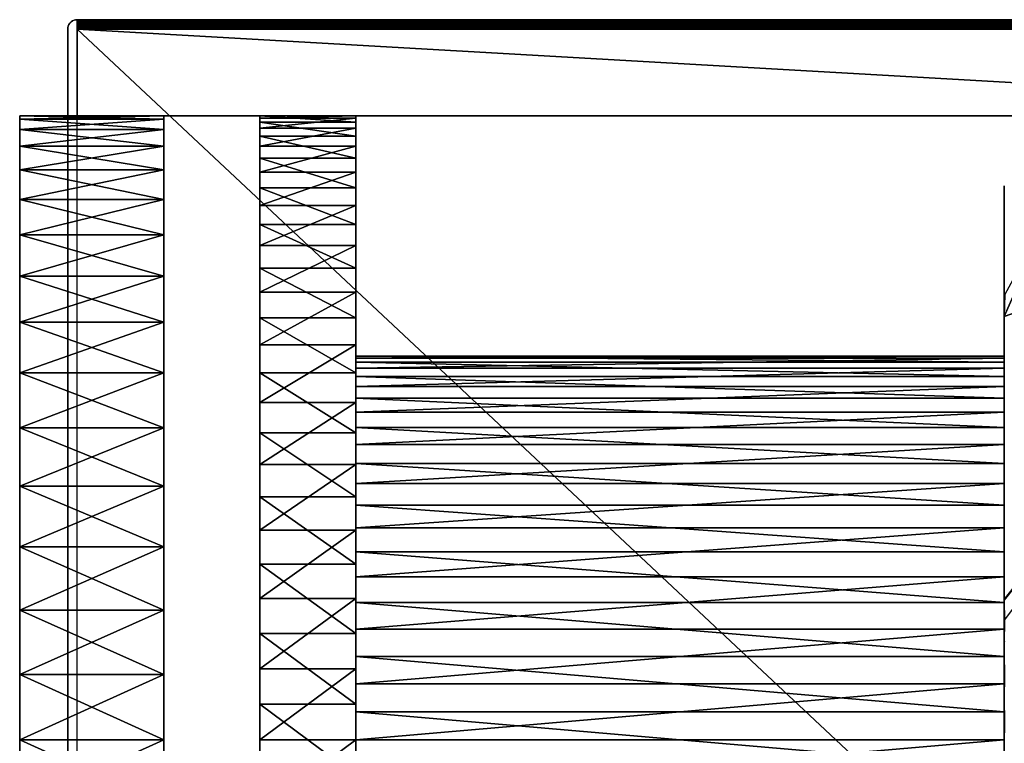
# Model space of a CAD drawing. Extents: x 0 to 500, y 0 to 1734.
# Drawn here: x 437 to 458, y 1719 to 1734 of the extents above; entities that cross this region are included whole.
import ezdxf

# ---------------------------------------------------------------- set-up
doc = ezdxf.new("R2010")
doc.units = 0
doc.header["$MEASUREMENT"] = 0

msp = doc.modelspace()

# ---------------------------------------------------------------- linework, layer by layer
for points in [[(438.071442, 1733.953247, 35.700001), (438.071442, 1733.953247, 65.300003), (438.099976, 1733.973267, 65.300003)], [(438.071442, 1733.953247, 35.700001), (438.099976, 1733.973267, 65.300003), (438.099976, 1733.973267, 35.700001)], [(438.099976, 1733.973267, 35.700001), (438.099976, 1733.973267, 65.300003), (438.131561, 1733.988037, 65.300003)], [(438.099976, 1733.973267, 35.700001), (438.131561, 1733.988037, 65.300003), (438.131561, 1733.988037, 35.700001)], [(438.131561, 1733.988037, 35.700001), (438.131561, 1733.988037, 65.300003), (438.165253, 1733.996948, 65.300003)], [(438.131561, 1733.988037, 35.700001), (438.165253, 1733.996948, 65.300003), (438.165253, 1733.996948, 35.700001)], [(438.165253, 1733.996948, 35.700001), (438.165253, 1733.996948, 65.300003), (438.200012, 1734, 65.300003)], [(438.165253, 1733.996948, 35.700001), (438.200012, 1734, 65.300003), (438.200012, 1734, 35.700001)], [(469.799957, 1733.996948, 35.665276), (438.200012, 1733.996948, 35.665276), (438.200012, 1734, 35.700001)], [(469.799957, 1733.996948, 35.665276), (438.200012, 1734, 35.700001), (469.799957, 1734, 35.700001)], [(469.799957, 1734, 65.300003), (469.799957, 1734, 35.700001), (438.200012, 1734, 65.300003)], [(438.200012, 1734, 65.300003), (469.799957, 1734, 35.700001), (438.200012, 1734, 35.700001)], [(469.799957, 1733.988037, 35.631596), (438.200012, 1733.988037, 35.631596), (438.200012, 1733.996948, 35.665276)], [(469.799957, 1733.988037, 35.631596), (438.200012, 1733.996948, 35.665276), (469.799957, 1733.996948, 35.665276)], [(469.799957, 1733.973267, 35.599998), (438.200012, 1733.973267, 35.599998), (438.200012, 1733.988037, 35.631596)], [(469.799957, 1733.973267, 35.599998), (438.200012, 1733.988037, 35.631596), (469.799957, 1733.988037, 35.631596)], [(469.799957, 1733.953247, 35.571442), (438.200012, 1733.953247, 35.571442), (438.200012, 1733.973267, 35.599998)], [(469.799957, 1733.953247, 35.571442), (438.200012, 1733.973267, 35.599998), (469.799957, 1733.973267, 35.599998)], [(437.999969, 1733.800049, 35.700001), (437.999969, 1733.800049, 65.300003), (438.002991, 1733.834717, 65.300003)], [(437.999969, 1733.800049, 35.700001), (438.002991, 1733.834717, 65.300003), (438.002991, 1733.834717, 35.700001)], [(437.999969, 1732.200073, 65.300003), (437.999969, 1733.800049, 65.300003), (437.999969, 1732.200073, 37.299999)], [(437.999969, 1732.200073, 37.299999), (437.999969, 1733.800049, 65.300003), (437.999969, 1733.800049, 35.700001)], [(437.999969, 1732.200073, 37.299999), (437.999969, 1733.800049, 35.700001), (437.999969, 1705.800049, 37.299999)], [(437.999969, 1705.800049, 37.299999), (437.999969, 1733.800049, 35.700001), (437.999969, 1704.200073, 35.700001)], [(438.002991, 1733.834717, 35.700001), (438.002991, 1733.834717, 65.300003), (438.012024, 1733.868408, 65.300003)], [(438.002991, 1733.834717, 35.700001), (438.012024, 1733.868408, 65.300003), (438.012024, 1733.868408, 35.700001)], [(438.012024, 1733.868408, 35.700001), (438.012024, 1733.868408, 65.300003), (438.026794, 1733.900024, 65.300003)], [(438.012024, 1733.868408, 35.700001), (438.026794, 1733.900024, 65.300003), (438.026794, 1733.900024, 35.700001)], [(438.026794, 1733.900024, 35.700001), (438.026794, 1733.900024, 65.300003), (438.046753, 1733.928589, 65.300003)], [(438.026794, 1733.900024, 35.700001), (438.046753, 1733.928589, 65.300003), (438.046753, 1733.928589, 35.700001)], [(438.046753, 1733.928589, 35.700001), (438.046753, 1733.928589, 65.300003), (438.071442, 1733.953247, 65.300003)], [(438.046753, 1733.928589, 35.700001), (438.071442, 1733.953247, 65.300003), (438.071442, 1733.953247, 35.700001)], [(469.799957, 1733.928589, 35.546795), (438.200012, 1733.928589, 35.546795), (438.200012, 1733.953247, 35.571442)], [(469.799957, 1733.928589, 35.546795), (438.200012, 1733.953247, 35.571442), (469.799957, 1733.953247, 35.571442)], [(469.799957, 1733.900024, 35.526798), (438.200012, 1733.900024, 35.526798), (438.200012, 1733.928589, 35.546795)], [(469.799957, 1733.900024, 35.526798), (438.200012, 1733.928589, 35.546795), (469.799957, 1733.928589, 35.546795)], [(469.799957, 1733.868408, 35.512058), (438.200012, 1733.868408, 35.512058), (438.200012, 1733.900024, 35.526798)], [(469.799957, 1733.868408, 35.512058), (438.200012, 1733.900024, 35.526798), (469.799957, 1733.900024, 35.526798)], [(469.799957, 1733.834717, 35.503036), (438.200012, 1733.834717, 35.503036), (438.200012, 1733.868408, 35.512058)], [(469.799957, 1733.834717, 35.503036), (438.200012, 1733.868408, 35.512058), (469.799957, 1733.868408, 35.512058)], [(469.799957, 1733.800049, 35.5), (438.200012, 1733.800049, 35.5), (438.200012, 1733.834717, 35.503036)], [(469.799957, 1733.800049, 35.5), (438.200012, 1733.834717, 35.503036), (469.799957, 1733.834717, 35.503036)], [(469.799957, 1733.800049, 35.5), (469.799957, 1704.200073, 35.5), (438.200012, 1733.800049, 35.5)], [(438.200012, 1733.800049, 35.5), (469.799957, 1704.200073, 35.5), (438.200012, 1704.200073, 35.5)], [(438.200012, 1732.000122, 65.5), (469.799957, 1732.000122, 65.5), (438.200012, 1733.800049, 65.5)], [(438.200012, 1733.800049, 65.5), (469.799957, 1732.000122, 65.5), (469.799957, 1733.800049, 65.5)], [(436.999969, 1731.928833, 51.858871), (439.999969, 1731.928833, 51.858871), (439.999969, 1732.000122, 50.5)], [(436.999969, 1731.928833, 51.858871), (439.999969, 1732.000122, 50.5), (436.999969, 1732.000122, 50.5)], [(436.999969, 1732.000122, 50.5), (439.999969, 1732.000122, 50.5), (439.999969, 1731.928833, 49.141132)], [(436.999969, 1732.000122, 50.5), (439.999969, 1731.928833, 49.141132), (436.999969, 1731.928833, 49.141132)], [(436.999969, 1731.715942, 53.202854), (439.999969, 1731.715942, 53.202854), (439.999969, 1731.928833, 51.858871)], [(436.999969, 1731.715942, 53.202854), (439.999969, 1731.928833, 51.858871), (436.999969, 1731.928833, 51.858871)], [(436.999969, 1731.928833, 49.141132), (439.999969, 1731.928833, 49.141132), (439.999969, 1731.715942, 47.797146)], [(436.999969, 1731.928833, 49.141132), (439.999969, 1731.715942, 47.797146), (436.999969, 1731.715942, 47.797146)], [(438.200012, 1732.000122, 37.5), (469.799957, 1732.000122, 37.5), (438.200012, 1732.000122, 65.5)], [(438.200012, 1732.000122, 65.5), (469.799957, 1732.000122, 37.5), (469.799957, 1732.000122, 65.5)], [(441.999969, 1731.952271, 51.612473), (443.999969, 1731.952271, 51.612473), (443.999969, 1731.994751, 50.128773)], [(441.999969, 1731.952271, 51.612473), (443.999969, 1731.994751, 50.128773), (441.999969, 1731.994751, 50.128773)], [(441.999969, 1731.994751, 50.128773), (443.999969, 1731.994751, 50.128773), (443.999969, 1731.867798, 48.649906)], [(441.999969, 1731.994751, 50.128773), (443.999969, 1731.867798, 48.649906), (441.999969, 1731.867798, 48.649906)], [(441.999969, 1731.741089, 53.081676), (443.999969, 1731.741089, 53.081676), (443.999969, 1731.952271, 51.612473)], [(441.999969, 1731.741089, 53.081676), (443.999969, 1731.952271, 51.612473), (441.999969, 1731.952271, 51.612473)], [(443.999969, 1726.994751, 50.207825), (443.999969, 1731.867798, 48.649906), (443.999969, 1731.994751, 50.128773)], [(443.999969, 1726.994751, 50.207825), (443.999969, 1731.994751, 50.128773), (443.999969, 1726.952026, 51.374973)], [(443.999969, 1726.952026, 51.374973), (443.999969, 1731.994751, 50.128773), (443.999969, 1731.952271, 51.612473)], [(443.999969, 1726.952026, 51.374973), (443.999969, 1731.952271, 51.612473), (443.999969, 1726.739868, 52.523468)], [(443.999969, 1731.952271, 51.612473), (443.999969, 1731.741089, 53.081676), (443.999969, 1726.739868, 52.523468)], [(436.999969, 1731.36377, 54.51722), (439.999969, 1731.36377, 54.51722), (439.999969, 1731.715942, 53.202854)], [(436.999969, 1731.36377, 54.51722), (439.999969, 1731.715942, 53.202854), (436.999969, 1731.715942, 53.202854)], [(436.999969, 1731.715942, 47.797146), (439.999969, 1731.715942, 47.797146), (439.999969, 1731.36377, 46.48278)], [(436.999969, 1731.715942, 47.797146), (439.999969, 1731.36377, 46.48278), (436.999969, 1731.36377, 46.48278)], [(441.999969, 1731.867798, 48.649906), (443.999969, 1731.867798, 48.649906), (443.999969, 1731.572876, 47.195164)], [(441.999969, 1731.867798, 48.649906), (443.999969, 1731.572876, 47.195164), (441.999969, 1731.572876, 47.195164)], [(441.999969, 1731.36377, 54.51722), (443.999969, 1731.36377, 54.51722), (443.999969, 1731.741089, 53.081676)], [(441.999969, 1731.36377, 54.51722), (443.999969, 1731.741089, 53.081676), (441.999969, 1731.741089, 53.081676)], [(443.999969, 1726.866943, 49.046906), (443.999969, 1731.572876, 47.195164), (443.999969, 1731.867798, 48.649906)], [(443.999969, 1726.866943, 49.046906), (443.999969, 1731.867798, 48.649906), (443.999969, 1726.994751, 50.207825)], [(443.999969, 1726.739868, 52.523468), (443.999969, 1731.741089, 53.081676), (443.999969, 1731.36377, 54.51722)], [(441.999969, 1731.572876, 47.195164), (443.999969, 1731.572876, 47.195164), (443.999969, 1731.114258, 45.783501)], [(441.999969, 1731.572876, 47.195164), (443.999969, 1731.114258, 45.783501), (441.999969, 1731.114258, 45.783501)], [(443.999969, 1726.571533, 47.916958), (443.999969, 1731.572876, 47.195164), (443.999969, 1726.866943, 49.046906)], [(443.999969, 1726.571533, 47.916958), (443.999969, 1731.114258, 45.783501), (443.999969, 1731.572876, 47.195164)], [(436.999969, 1730.876099, 55.787579), (439.999969, 1730.876099, 55.787579), (439.999969, 1731.36377, 54.51722)], [(436.999969, 1730.876099, 55.787579), (439.999969, 1731.36377, 54.51722), (436.999969, 1731.36377, 54.51722)], [(436.999969, 1731.36377, 46.48278), (439.999969, 1731.36377, 46.48278), (439.999969, 1730.876099, 45.212425)], [(436.999969, 1731.36377, 46.48278), (439.999969, 1730.876099, 45.212425), (436.999969, 1730.876099, 45.212425)], [(441.999969, 1730.825195, 55.900394), (443.999969, 1730.825195, 55.900394), (443.999969, 1731.36377, 54.51722)], [(441.999969, 1730.825195, 55.900394), (443.999969, 1731.36377, 54.51722), (441.999969, 1731.36377, 54.51722)], [(443.999969, 1726.739868, 52.523468), (443.999969, 1731.36377, 54.51722), (443.999969, 1726.362671, 53.628841)], [(443.999969, 1726.362671, 53.628841), (443.999969, 1731.36377, 54.51722), (443.999969, 1730.825195, 55.900394)], [(441.999969, 1731.114258, 45.783501), (443.999969, 1731.114258, 45.783501), (443.999969, 1730.497559, 44.433327)], [(441.999969, 1731.114258, 45.783501), (443.999969, 1730.497559, 44.433327), (441.999969, 1730.497559, 44.433327)], [(443.999969, 1726.571533, 47.916958), (443.999969, 1730.497559, 44.433327), (443.999969, 1731.114258, 45.783501)], [(436.999969, 1730.258301, 57), (439.999969, 1730.258301, 57), (439.999969, 1730.876099, 55.787579)], [(436.999969, 1730.258301, 57), (439.999969, 1730.876099, 55.787579), (436.999969, 1730.876099, 55.787579)], [(436.999969, 1730.876099, 45.212425), (439.999969, 1730.876099, 45.212425), (439.999969, 1730.258301, 44)], [(436.999969, 1730.876099, 45.212425), (439.999969, 1730.258301, 44), (436.999969, 1730.258301, 44)], [(441.999969, 1730.132568, 57.213169), (443.999969, 1730.132568, 57.213169), (443.999969, 1730.825195, 55.900394)], [(441.999969, 1730.132568, 57.213169), (443.999969, 1730.825195, 55.900394), (441.999969, 1730.825195, 55.900394)], [(443.999969, 1726.362671, 53.628841), (443.999969, 1730.825195, 55.900394), (443.999969, 1725.828735, 54.667526)], [(443.999969, 1725.828735, 54.667526), (443.999969, 1730.825195, 55.900394), (443.999969, 1730.132568, 57.213169)], [(441.999969, 1730.497559, 44.433327), (443.999969, 1730.497559, 44.433327), (443.999969, 1729.731079, 43.162239)], [(441.999969, 1730.497559, 44.433327), (443.999969, 1729.731079, 43.162239), (441.999969, 1729.731079, 43.162239)], [(443.999969, 1726.114746, 46.84206), (443.999969, 1729.731079, 43.162239), (443.999969, 1730.497559, 44.433327)], [(443.999969, 1726.114746, 46.84206), (443.999969, 1730.497559, 44.433327), (443.999969, 1726.571533, 47.916958)], [(457.499969, 1730.458252, 46.934895), (457.499969, 1726.994751, 50.207825), (457.499969, 1730.540283, 53.790058)], [(457.499969, 1726.994751, 50.207825), (457.499969, 1726.952026, 51.374973), (457.499969, 1730.540283, 53.790058)], [(457.499969, 1730.540283, 53.790058), (457.499969, 1726.952026, 51.374973), (457.499969, 1726.739868, 52.523468)], [(457.499969, 1730.540283, 53.790058), (457.499969, 1726.739868, 52.523468), (457.499969, 1730.077515, 55.114197)], [(457.499969, 1726.114746, 46.84206), (457.499969, 1726.571533, 47.916958), (457.499969, 1730.458252, 46.934895)], [(457.499969, 1726.571533, 47.916958), (457.499969, 1726.866943, 49.046906), (457.499969, 1730.458252, 46.934895)], [(457.499969, 1730.458252, 46.934895), (457.499969, 1726.866943, 49.046906), (457.499969, 1726.994751, 50.207825)], [(457.499969, 1729.963867, 45.6222), (457.499969, 1726.114746, 46.84206), (457.499969, 1730.458252, 46.934895)], [(436.999969, 1729.517212, 58.141209), (439.999969, 1729.517212, 58.141209), (439.999969, 1730.258301, 57)], [(436.999969, 1729.517212, 58.141209), (439.999969, 1730.258301, 57), (436.999969, 1730.258301, 57)], [(436.999969, 1730.258301, 44), (439.999969, 1730.258301, 44), (439.999969, 1729.517212, 42.858795)], [(436.999969, 1730.258301, 44), (439.999969, 1729.517212, 42.858795), (436.999969, 1729.517212, 42.858795)], [(441.999969, 1729.2948, 58.438423), (443.999969, 1729.2948, 58.438423), (443.999969, 1730.132568, 57.213169)], [(441.999969, 1729.2948, 58.438423), (443.999969, 1730.132568, 57.213169), (441.999969, 1730.132568, 57.213169)], [(443.999969, 1725.828735, 54.667526), (443.999969, 1730.132568, 57.213169), (443.999969, 1725.14917, 55.617386)], [(443.999969, 1725.14917, 55.617386), (443.999969, 1730.132568, 57.213169), (443.999969, 1729.2948, 58.438423)], [(457.499969, 1721.912842, 62.143799), (457.511353, 1721.495605, 62.391384), (464, 1730.082031, 57.296165)], [(458.499969, 1730.082031, 57.296165), (457.513458, 1728.276367, 58.36768), (457.499969, 1727.816528, 58.64053)], [(458.499969, 1730.082031, 57.296165), (457.499969, 1727.816528, 58.64053), (464, 1730.082031, 57.296165)], [(464, 1730.082031, 57.296165), (457.499969, 1727.816528, 58.64053), (457.499969, 1721.920898, 62.139111)], [(464, 1730.082031, 57.296165), (457.499969, 1721.920898, 62.139111), (457.499969, 1721.912842, 62.143799)], [(457.499969, 1730.077515, 55.114197), (457.499969, 1726.739868, 52.523468), (457.499969, 1726.362671, 53.628841)], [(457.499969, 1730.077515, 55.114197), (457.499969, 1726.362671, 53.628841), (457.499969, 1729.463379, 56.375294)], [(457.499969, 1729.319824, 44.376152), (457.499969, 1726.114746, 46.84206), (457.499969, 1729.963867, 45.6222)], [(441.999969, 1729.731079, 43.162239), (443.999969, 1729.731079, 43.162239), (443.999969, 1728.824829, 41.986813)], [(441.999969, 1729.731079, 43.162239), (443.999969, 1728.824829, 41.986813), (441.999969, 1728.824829, 41.986813)], [(443.999969, 1725.506348, 45.845127), (443.999969, 1728.824829, 41.986813), (443.999969, 1729.731079, 43.162239)], [(443.999969, 1725.506348, 45.845127), (443.999969, 1729.731079, 43.162239), (443.999969, 1726.114746, 46.84206)], [(436.999969, 1728.660767, 59.1987), (439.999969, 1728.660767, 59.1987), (439.999969, 1729.517212, 58.141209)], [(436.999969, 1728.660767, 59.1987), (439.999969, 1729.517212, 58.141209), (436.999969, 1729.517212, 58.141209)], [(436.999969, 1729.517212, 42.858795), (439.999969, 1729.517212, 42.858795), (439.999969, 1728.660767, 41.801304)], [(436.999969, 1729.517212, 42.858795), (439.999969, 1728.660767, 41.801304), (436.999969, 1728.660767, 41.801304)], [(457.499969, 1729.463379, 56.375294), (457.499969, 1726.362671, 53.628841), (457.499969, 1725.828735, 54.667526)], [(457.499969, 1729.463379, 56.375294), (457.499969, 1725.828735, 54.667526), (457.499969, 1728.706299, 57.556114)], [(441.999969, 1728.322754, 59.560188), (443.999969, 1728.322754, 59.560188), (443.999969, 1729.2948, 58.438423)], [(441.999969, 1728.322754, 59.560188), (443.999969, 1729.2948, 58.438423), (441.999969, 1729.2948, 58.438423)], [(443.999969, 1725.14917, 55.617386), (443.999969, 1729.2948, 58.438423), (443.999969, 1728.322754, 59.560188)], [(457.499969, 1728.534668, 43.213776), (457.499969, 1725.506348, 45.845127), (457.499969, 1729.319824, 44.376152)], [(457.499969, 1729.319824, 44.376152), (457.499969, 1725.506348, 45.845127), (457.499969, 1726.114746, 46.84206)], [(436.999969, 1727.698853, 60.160881), (439.999969, 1727.698853, 60.160881), (439.999969, 1728.660767, 59.1987)], [(436.999969, 1727.698853, 60.160881), (439.999969, 1728.660767, 59.1987), (436.999969, 1728.660767, 59.1987)], [(436.999969, 1728.660767, 41.801304), (439.999969, 1728.660767, 41.801304), (439.999969, 1727.698853, 40.839115)], [(436.999969, 1728.660767, 41.801304), (439.999969, 1727.698853, 40.839115), (436.999969, 1727.698853, 40.839115)], [(441.999969, 1728.824829, 41.986813), (443.999969, 1728.824829, 41.986813), (443.999969, 1727.790405, 40.922367)], [(441.999969, 1728.824829, 41.986813), (443.999969, 1727.790405, 40.922367), (441.999969, 1727.790405, 40.922367)], [(443.999969, 1724.759399, 44.947407), (443.999969, 1727.790405, 40.922367), (443.999969, 1728.824829, 41.986813)], [(443.999969, 1724.759399, 44.947407), (443.999969, 1728.824829, 41.986813), (443.999969, 1725.506348, 45.845127)], [(457.499969, 1728.706299, 57.556114), (457.499969, 1725.828735, 54.667526), (457.499969, 1725.14917, 55.617386)], [(457.499969, 1728.706299, 57.556114), (457.499969, 1725.14917, 55.617386), (457.499969, 1727.816528, 58.64053)], [(457.499969, 1727.619385, 42.150951), (457.499969, 1724.759399, 44.947407), (457.499969, 1728.534668, 43.213776)], [(457.499969, 1728.534668, 43.213776), (457.499969, 1724.759399, 44.947407), (457.499969, 1725.506348, 45.845127)], [(441.999969, 1727.229126, 60.563839), (443.999969, 1727.229126, 60.563839), (443.999969, 1728.322754, 59.560188)], [(441.999969, 1727.229126, 60.563839), (443.999969, 1728.322754, 59.560188), (441.999969, 1728.322754, 59.560188)], [(443.999969, 1725.14917, 55.617386), (443.999969, 1728.322754, 59.560188), (443.999969, 1724.338501, 56.458179)], [(443.999969, 1724.338501, 56.458179), (443.999969, 1728.322754, 59.560188), (443.999969, 1727.229126, 60.563839)], [(457.499969, 1721.920898, 62.139111), (457.499969, 1727.816528, 58.64053), (457.499969, 1723.414185, 57.171982)], [(457.499969, 1727.816528, 58.64053), (457.499969, 1725.14917, 55.617386), (457.499969, 1724.338501, 56.458179)], [(457.499969, 1727.816528, 58.64053), (457.499969, 1724.338501, 56.458179), (457.499969, 1723.414185, 57.171982)], [(436.999969, 1726.641235, 61.017223), (439.999969, 1726.641235, 61.017223), (439.999969, 1727.698853, 60.160881)], [(436.999969, 1726.641235, 61.017223), (439.999969, 1727.698853, 60.160881), (436.999969, 1727.698853, 60.160881)], [(436.999969, 1727.698853, 40.839115), (439.999969, 1727.698853, 40.839115), (439.999969, 1726.641235, 39.98278)], [(436.999969, 1727.698853, 40.839115), (439.999969, 1726.641235, 39.98278), (436.999969, 1726.641235, 39.98278)], [(441.999969, 1727.790405, 40.922367), (443.999969, 1727.790405, 40.922367), (443.999969, 1726.641235, 39.98278)], [(441.999969, 1727.790405, 40.922367), (443.999969, 1726.641235, 39.98278), (441.999969, 1726.641235, 39.98278)], [(443.999969, 1723.889404, 44.16803), (443.999969, 1727.790405, 40.922367), (443.999969, 1724.759399, 44.947407)], [(443.999969, 1723.889404, 44.16803), (443.999969, 1726.641235, 39.98278), (443.999969, 1727.790405, 40.922367)], [(457.499969, 1721.641602, 38.794369), (457.499969, 1722.915405, 43.523605), (457.499969, 1727.619385, 42.150951)], [(457.499969, 1727.619385, 42.150951), (457.499969, 1722.915405, 43.523605), (457.499969, 1723.889404, 44.16803)], [(457.499969, 1727.619385, 42.150951), (457.499969, 1723.889404, 44.16803), (457.499969, 1724.759399, 44.947407)], [(441.999969, 1726.028442, 61.436295), (443.999969, 1726.028442, 61.436295), (443.999969, 1727.229126, 60.563839)], [(441.999969, 1726.028442, 61.436295), (443.999969, 1727.229126, 60.563839), (441.999969, 1727.229126, 60.563839)], [(443.999969, 1724.338501, 56.458179), (443.999969, 1727.229126, 60.563839), (443.999969, 1723.414185, 57.171982)], [(443.999969, 1723.414185, 57.171982), (443.999969, 1727.229126, 60.563839), (443.999969, 1726.028442, 61.436295)], [(443.999969, 1726.952026, 51.374973), (457.499969, 1726.952026, 51.374973), (457.499969, 1726.994751, 50.207825)], [(443.999969, 1726.952026, 51.374973), (457.499969, 1726.994751, 50.207825), (443.999969, 1726.994751, 50.207825)], [(443.999969, 1726.994751, 50.207825), (457.499969, 1726.994751, 50.207825), (457.499969, 1726.866943, 49.046906)], [(443.999969, 1726.994751, 50.207825), (457.499969, 1726.866943, 49.046906), (443.999969, 1726.866943, 49.046906)], [(443.999969, 1726.739868, 52.523468), (457.499969, 1726.739868, 52.523468), (457.499969, 1726.952026, 51.374973)], [(443.999969, 1726.739868, 52.523468), (457.499969, 1726.952026, 51.374973), (443.999969, 1726.952026, 51.374973)], [(443.999969, 1726.866943, 49.046906), (457.499969, 1726.866943, 49.046906), (457.499969, 1726.571533, 47.916958)], [(443.999969, 1726.866943, 49.046906), (457.499969, 1726.571533, 47.916958), (443.999969, 1726.571533, 47.916958)], [(436.999969, 1725.500122, 61.758331), (439.999969, 1725.500122, 61.758331), (439.999969, 1726.641235, 61.017223)], [(436.999969, 1725.500122, 61.758331), (439.999969, 1726.641235, 61.017223), (436.999969, 1726.641235, 61.017223)], [(436.999969, 1726.641235, 39.98278), (439.999969, 1726.641235, 39.98278), (439.999969, 1725.500122, 39.241673)], [(436.999969, 1726.641235, 39.98278), (439.999969, 1725.500122, 39.241673), (436.999969, 1725.500122, 39.241673)], [(441.999969, 1726.641235, 39.98278), (443.999969, 1726.641235, 39.98278), (443.999969, 1725.392578, 39.180302)], [(441.999969, 1726.641235, 39.98278), (443.999969, 1725.392578, 39.180302), (441.999969, 1725.392578, 39.180302)], [(443.999969, 1726.362671, 53.628841), (457.499969, 1726.362671, 53.628841), (457.499969, 1726.739868, 52.523468)], [(443.999969, 1726.362671, 53.628841), (457.499969, 1726.739868, 52.523468), (443.999969, 1726.739868, 52.523468)], [(443.999969, 1723.889404, 44.16803), (443.999969, 1725.392578, 39.180302), (443.999969, 1726.641235, 39.98278)], [(443.999969, 1726.571533, 47.916958), (457.499969, 1726.571533, 47.916958), (457.499969, 1726.114746, 46.84206)], [(443.999969, 1726.571533, 47.916958), (457.499969, 1726.114746, 46.84206), (443.999969, 1726.114746, 46.84206)], [(443.999969, 1725.828735, 54.667526), (457.499969, 1725.828735, 54.667526), (457.499969, 1726.362671, 53.628841)], [(443.999969, 1725.828735, 54.667526), (457.499969, 1726.362671, 53.628841), (443.999969, 1726.362671, 53.628841)], [(441.999969, 1724.735962, 62.16618), (443.999969, 1724.735962, 62.16618), (443.999969, 1726.028442, 61.436295)], [(441.999969, 1724.735962, 62.16618), (443.999969, 1726.028442, 61.436295), (441.999969, 1726.028442, 61.436295)], [(443.999969, 1726.114746, 46.84206), (457.499969, 1726.114746, 46.84206), (457.499969, 1725.506348, 45.845127)], [(443.999969, 1726.114746, 46.84206), (457.499969, 1725.506348, 45.845127), (443.999969, 1725.506348, 45.845127)], [(443.999969, 1723.414185, 57.171982), (443.999969, 1726.028442, 61.436295), (443.999969, 1722.39563, 57.743587)], [(443.999969, 1722.39563, 57.743587), (443.999969, 1726.028442, 61.436295), (443.999969, 1724.735962, 62.16618)], [(443.999969, 1725.14917, 55.617386), (457.499969, 1725.14917, 55.617386), (457.499969, 1725.828735, 54.667526)], [(443.999969, 1725.14917, 55.617386), (457.499969, 1725.828735, 54.667526), (443.999969, 1725.828735, 54.667526)], [(436.999969, 1724.287598, 62.376095), (439.999969, 1724.287598, 62.376095), (439.999969, 1725.500122, 61.758331)], [(436.999969, 1724.287598, 62.376095), (439.999969, 1725.500122, 61.758331), (436.999969, 1725.500122, 61.758331)], [(436.999969, 1725.500122, 39.241673), (439.999969, 1725.500122, 39.241673), (439.999969, 1724.287598, 38.623909)], [(436.999969, 1725.500122, 39.241673), (439.999969, 1724.287598, 38.623909), (436.999969, 1724.287598, 38.623909)], [(441.999969, 1725.392578, 39.180302), (443.999969, 1725.392578, 39.180302), (443.999969, 1724.060547, 38.525394)], [(441.999969, 1725.392578, 39.180302), (443.999969, 1724.060547, 38.525394), (441.999969, 1724.060547, 38.525394)], [(443.999969, 1725.506348, 45.845127), (457.499969, 1725.506348, 45.845127), (457.499969, 1724.759399, 44.947407)], [(443.999969, 1725.506348, 45.845127), (457.499969, 1724.759399, 44.947407), (443.999969, 1724.759399, 44.947407)], [(443.999969, 1722.915405, 43.523605), (443.999969, 1724.060547, 38.525394), (443.999969, 1725.392578, 39.180302)], [(443.999969, 1722.915405, 43.523605), (443.999969, 1725.392578, 39.180302), (443.999969, 1723.889404, 44.16803)], [(443.999969, 1724.338501, 56.458179), (457.499969, 1724.338501, 56.458179), (457.499969, 1725.14917, 55.617386)], [(443.999969, 1724.338501, 56.458179), (457.499969, 1725.14917, 55.617386), (443.999969, 1725.14917, 55.617386)], [(441.999969, 1723.368652, 62.743977), (443.999969, 1723.368652, 62.743977), (443.999969, 1724.735962, 62.16618)], [(441.999969, 1723.368652, 62.743977), (443.999969, 1724.735962, 62.16618), (441.999969, 1724.735962, 62.16618)], [(443.999969, 1724.759399, 44.947407), (457.499969, 1724.759399, 44.947407), (457.499969, 1723.889404, 44.16803)], [(443.999969, 1724.759399, 44.947407), (457.499969, 1723.889404, 44.16803), (443.999969, 1723.889404, 44.16803)], [(443.999969, 1722.39563, 57.743587), (443.999969, 1724.735962, 62.16618), (443.999969, 1721.304932, 58.160805)], [(443.999969, 1724.735962, 62.16618), (443.999969, 1723.368652, 62.743977), (443.999969, 1721.304932, 58.160805)], [(443.999969, 1723.414185, 57.171982), (457.499969, 1723.414185, 57.171982), (457.499969, 1724.338501, 56.458179)], [(443.999969, 1723.414185, 57.171982), (457.499969, 1724.338501, 56.458179), (443.999969, 1724.338501, 56.458179)], [(436.999969, 1723.017212, 62.863739), (439.999969, 1723.017212, 62.863739), (439.999969, 1724.287598, 62.376095)], [(436.999969, 1723.017212, 62.863739), (439.999969, 1724.287598, 62.376095), (436.999969, 1724.287598, 62.376095)], [(436.999969, 1724.287598, 38.623909), (439.999969, 1724.287598, 38.623909), (439.999969, 1723.017212, 38.136265)], [(436.999969, 1724.287598, 38.623909), (439.999969, 1723.017212, 38.136265), (436.999969, 1723.017212, 38.136265)], [(441.999969, 1724.060547, 38.525394), (443.999969, 1724.060547, 38.525394), (443.999969, 1722.662598, 38.026592)], [(441.999969, 1724.060547, 38.525394), (443.999969, 1722.662598, 38.026592), (441.999969, 1722.662598, 38.026592)], [(443.999969, 1721.857788, 43.02787), (443.999969, 1722.662598, 38.026592), (443.999969, 1724.060547, 38.525394)], [(443.999969, 1721.857788, 43.02787), (443.999969, 1724.060547, 38.525394), (443.999969, 1722.915405, 43.523605)], [(443.999969, 1723.889404, 44.16803), (457.499969, 1723.889404, 44.16803), (457.499969, 1722.915405, 43.523605)], [(443.999969, 1723.889404, 44.16803), (457.499969, 1722.915405, 43.523605), (443.999969, 1722.915405, 43.523605)], [(441.999969, 1721.94458, 63.162155), (443.999969, 1721.94458, 63.162155), (443.999969, 1723.368652, 62.743977)], [(441.999969, 1721.94458, 63.162155), (443.999969, 1723.368652, 62.743977), (441.999969, 1723.368652, 62.743977)], [(443.999969, 1722.39563, 57.743587), (457.499969, 1722.39563, 57.743587), (457.499969, 1723.414185, 57.171982)], [(443.999969, 1722.39563, 57.743587), (457.499969, 1723.414185, 57.171982), (443.999969, 1723.414185, 57.171982)], [(443.999969, 1721.304932, 58.160805), (443.999969, 1723.368652, 62.743977), (443.999969, 1721.94458, 63.162155)], [(457.499969, 1723.414185, 57.171982), (457.499969, 1722.39563, 57.743587), (457.499969, 1721.920898, 62.139111)], [(436.999969, 1721.702759, 63.215919), (439.999969, 1721.702759, 63.215919), (439.999969, 1723.017212, 62.863739)], [(436.999969, 1721.702759, 63.215919), (439.999969, 1723.017212, 62.863739), (436.999969, 1723.017212, 62.863739)], [(436.999969, 1723.017212, 38.136265), (439.999969, 1723.017212, 38.136265), (439.999969, 1721.702759, 37.784084)], [(436.999969, 1723.017212, 38.136265), (439.999969, 1721.702759, 37.784084), (436.999969, 1721.702759, 37.784084)], [(443.999969, 1722.915405, 43.523605), (457.499969, 1722.915405, 43.523605), (457.499969, 1721.857788, 43.02787)], [(443.999969, 1722.915405, 43.523605), (457.499969, 1721.857788, 43.02787), (443.999969, 1721.857788, 43.02787)], [(457.499969, 1721.641602, 38.794369), (457.499969, 1721.857788, 43.02787), (457.499969, 1722.915405, 43.523605)], [(441.999969, 1722.662598, 38.026592), (443.999969, 1722.662598, 38.026592), (443.999969, 1721.216797, 37.690399)], [(441.999969, 1722.662598, 38.026592), (443.999969, 1721.216797, 37.690399), (441.999969, 1721.216797, 37.690399)], [(443.999969, 1720.739502, 42.691395), (443.999969, 1722.662598, 38.026592), (443.999969, 1721.857788, 43.02787)], [(443.999969, 1720.739502, 42.691395), (443.999969, 1721.216797, 37.690399), (443.999969, 1722.662598, 38.026592)], [(443.999969, 1721.304932, 58.160805), (457.499969, 1721.304932, 58.160805), (457.499969, 1722.39563, 57.743587)], [(443.999969, 1721.304932, 58.160805), (457.499969, 1722.39563, 57.743587), (443.999969, 1722.39563, 57.743587)], [(457.499969, 1721.920898, 62.139111), (457.499969, 1722.39563, 57.743587), (457.499969, 1721.304932, 58.160805)], [(441.999969, 1720.481934, 63.41526), (443.999969, 1720.481934, 63.41526), (443.999969, 1721.94458, 63.162155)], [(441.999969, 1720.481934, 63.41526), (443.999969, 1721.94458, 63.162155), (441.999969, 1721.94458, 63.162155)], [(443.999969, 1721.304932, 58.160805), (443.999969, 1721.94458, 63.162155), (443.999969, 1720.164795, 58.414745)], [(443.999969, 1720.164795, 58.414745), (443.999969, 1721.94458, 63.162155), (443.999969, 1720.481934, 63.41526)], [(457.499969, 1721.912842, 62.143799), (457.499969, 1721.920898, 62.139111), (457.499969, 1721.027466, 62.32748)], [(457.499969, 1721.920898, 62.139111), (457.499969, 1721.304932, 58.160805), (457.499969, 1721.027466, 62.32748)], [(457.499969, 1721.027466, 62.32748), (457.511353, 1721.495605, 62.391384), (457.499969, 1721.912842, 62.143799)], [(436.999969, 1720.358887, 63.428791), (439.999969, 1720.358887, 63.428791), (439.999969, 1721.702759, 63.215919)], [(436.999969, 1720.358887, 63.428791), (439.999969, 1721.702759, 63.215919), (436.999969, 1721.702759, 63.215919)], [(436.999969, 1721.702759, 37.784084), (439.999969, 1721.702759, 37.784084), (439.999969, 1720.358887, 37.571213)], [(436.999969, 1721.702759, 37.784084), (439.999969, 1720.358887, 37.571213), (436.999969, 1720.358887, 37.571213)], [(443.999969, 1721.857788, 43.02787), (457.499969, 1721.857788, 43.02787), (457.499969, 1720.739502, 42.691395)], [(443.999969, 1721.857788, 43.02787), (457.499969, 1720.739502, 42.691395), (443.999969, 1720.739502, 42.691395)], [(457.499969, 1720.739502, 42.691395), (457.499969, 1721.857788, 43.02787), (457.499969, 1721.641602, 38.794369)], [(457.499969, 1719.583984, 42.521343), (457.499969, 1720.739502, 42.691395), (457.499969, 1721.641602, 38.794369)], [(457.499969, 1720.257813, 38.566086), (457.499969, 1719.583984, 42.521343), (457.499969, 1721.641602, 38.794369)], [(457.499969, 1721.027466, 62.32748), (457.512787, 1721.480957, 62.40012), (457.511353, 1721.495605, 62.391384)], [(457.512299, 1721.053955, 62.481667), (457.512787, 1721.480957, 62.40012), (457.499969, 1721.027466, 62.32748)], [(443.999969, 1720.164795, 58.414745), (457.499969, 1720.164795, 58.414745), (457.499969, 1721.304932, 58.160805)], [(443.999969, 1720.164795, 58.414745), (457.499969, 1721.304932, 58.160805), (443.999969, 1721.304932, 58.160805)], [(457.499969, 1721.027466, 62.32748), (457.499969, 1721.304932, 58.160805), (457.499969, 1720.164795, 58.414745)], [(441.999969, 1721.216797, 37.690399), (443.999969, 1721.216797, 37.690399), (443.999969, 1719.742188, 37.521202)], [(441.999969, 1721.216797, 37.690399), (443.999969, 1719.742188, 37.521202), (441.999969, 1719.742188, 37.521202)], [(443.999969, 1720.739502, 42.691395), (443.999969, 1719.742188, 37.521202), (443.999969, 1721.216797, 37.690399)], [(457.512299, 1720.103027, 62.606281), (457.512299, 1721.053955, 62.481667), (457.499969, 1721.027466, 62.32748)], [(457.512299, 1720.103027, 62.606281), (457.499969, 1721.027466, 62.32748), (457.499969, 1720.088989, 62.450493)], [(457.499969, 1721.027466, 62.32748), (457.499969, 1720.164795, 58.414745), (457.499969, 1720.088989, 62.450493)], [(443.999969, 1720.739502, 42.691395), (457.499969, 1720.739502, 42.691395), (457.499969, 1719.583984, 42.521343)], [(443.999969, 1720.739502, 42.691395), (457.499969, 1719.583984, 42.521343), (443.999969, 1719.583984, 42.521343)], [(443.999969, 1719.583984, 42.521343), (443.999969, 1719.742188, 37.521202), (443.999969, 1720.739502, 42.691395)], [(441.999969, 1719.000122, 63.500004), (443.999969, 1719.000122, 63.500004), (443.999969, 1720.481934, 63.41526)], [(441.999969, 1719.000122, 63.500004), (443.999969, 1720.481934, 63.41526), (441.999969, 1720.481934, 63.41526)], [(443.999969, 1720.164795, 58.414745), (443.999969, 1720.481934, 63.41526), (443.999969, 1719.000122, 58.5)], [(443.999969, 1719.000122, 58.5), (443.999969, 1720.481934, 63.41526), (443.999969, 1719.000122, 63.500004)], [(436.999969, 1719.000122, 63.500004), (439.999969, 1719.000122, 63.500004), (439.999969, 1720.358887, 63.428791)], [(436.999969, 1719.000122, 63.500004), (439.999969, 1720.358887, 63.428791), (436.999969, 1720.358887, 63.428791)], [(436.999969, 1720.358887, 37.571213), (439.999969, 1720.358887, 37.571213), (439.999969, 1719.000122, 37.5)], [(436.999969, 1720.358887, 37.571213), (439.999969, 1719.000122, 37.5), (436.999969, 1719.000122, 37.5)], [(457.499969, 1718.856567, 38.500862), (457.499969, 1719.583984, 42.521343), (457.499969, 1720.257813, 38.566086)], [(443.999969, 1719.000122, 58.5), (457.499969, 1719.000122, 58.5), (457.499969, 1720.164795, 58.414745)], [(443.999969, 1719.000122, 58.5), (457.499969, 1720.164795, 58.414745), (443.999969, 1720.164795, 58.414745)], [(457.499969, 1720.088989, 62.450493), (457.499969, 1720.164795, 58.414745), (457.499969, 1719.000122, 58.5)], [(457.512299, 1719.145386, 62.655567), (457.512299, 1720.103027, 62.606281), (457.499969, 1720.088989, 62.450493)], [(457.512299, 1719.145386, 62.655567), (457.499969, 1720.088989, 62.450493), (457.499969, 1719.143555, 62.499142)], [(457.499969, 1720.088989, 62.450493), (457.499969, 1719.000122, 58.5), (457.499969, 1719.143555, 62.499142)], [(441.999969, 1719.742188, 37.521202), (443.999969, 1719.742188, 37.521202), (443.999969, 1718.257935, 37.521202)], [(441.999969, 1719.742188, 37.521202), (443.999969, 1718.257935, 37.521202), (441.999969, 1718.257935, 37.521202)], [(443.999969, 1719.583984, 42.521343), (443.999969, 1718.257935, 37.521202), (443.999969, 1719.742188, 37.521202)], [(443.999969, 1719.583984, 42.521343), (457.499969, 1719.583984, 42.521343), (457.499969, 1718.416016, 42.521343)], [(443.999969, 1719.583984, 42.521343), (457.499969, 1718.416016, 42.521343), (443.999969, 1718.416016, 42.521343)], [(443.999969, 1718.416016, 42.521343), (443.999969, 1718.257935, 37.521202), (443.999969, 1719.583984, 42.521343)], [(457.499969, 1718.856567, 38.500862), (457.499969, 1718.416016, 42.521343), (457.499969, 1719.583984, 42.521343)], [(436.999969, 1717.641113, 63.428791), (439.999969, 1719.000122, 63.500004), (436.999969, 1719.000122, 63.500004)], [(436.999969, 1719.000122, 37.5), (439.999969, 1719.000122, 37.5), (439.999969, 1717.641113, 37.571213)], [(436.999969, 1719.000122, 37.5), (439.999969, 1717.641113, 37.571213), (436.999969, 1717.641113, 37.571213)], [(436.999969, 1717.641113, 63.428791), (439.999969, 1717.641113, 63.428791), (439.999969, 1719.000122, 63.500004)], [(441.999969, 1717.518066, 63.41526), (443.999969, 1719.000122, 63.500004), (441.999969, 1719.000122, 63.500004)], [(441.999969, 1717.518066, 63.41526), (443.999969, 1717.518066, 63.41526), (443.999969, 1719.000122, 63.500004)], [(443.999969, 1717.835205, 58.414745), (457.499969, 1719.000122, 58.5), (443.999969, 1719.000122, 58.5)], [(443.999969, 1717.835205, 58.414745), (457.499969, 1717.835205, 58.414745), (457.499969, 1719.000122, 58.5)], [(443.999969, 1719.000122, 58.5), (443.999969, 1719.000122, 63.500004), (443.999969, 1717.835205, 58.414745)], [(443.999969, 1717.835205, 58.414745), (443.999969, 1719.000122, 63.500004), (443.999969, 1717.518066, 63.41526)], [(457.512299, 1718.18689, 62.6292), (457.512299, 1719.145386, 62.655567), (457.499969, 1719.143555, 62.499142)], [(457.512299, 1718.18689, 62.6292), (457.499969, 1719.143555, 62.499142), (457.499969, 1718.197266, 62.473118)], [(457.499969, 1719.143555, 62.499142), (457.499969, 1719.000122, 58.5), (457.499969, 1718.197266, 62.473118)], [(457.499969, 1717.835205, 58.414745), (457.499969, 1718.197266, 62.473118), (457.499969, 1719.000122, 58.5)]]:
    msp.add_3dface(points)

doc.saveas('drawing.dxf')
